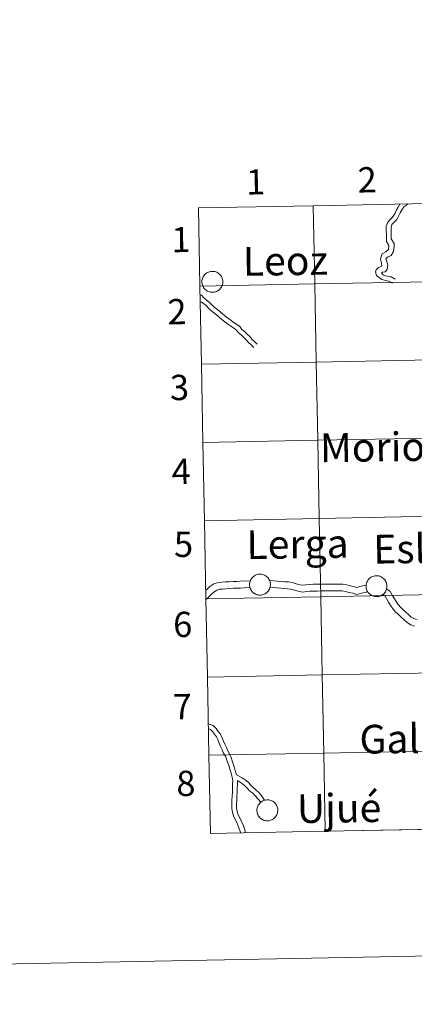
# Model space of a CAD drawing. Units: metres. Extents: x 630842 to 635354, y 4708449 to 4711504.
# Drawn here: x 631650 to 631791, y 4708449 to 4708800 of the extents above; entities that cross this region are included whole.
import ezdxf
from ezdxf.enums import TextEntityAlignment as Align

# ---------------------------------------------------------------- set-up
doc = ezdxf.new("R2010")
doc.units = ezdxf.units.M
doc.header["$MEASUREMENT"] = 0
doc.layers.add('Level 63', color=7, linetype='Continuous', lineweight=0)
doc.styles.add('Arial', font='ARIAL.TTF', dxfattribs={"height": 0.2})

msp = doc.modelspace()

# ---------------------------------------------------------------- linework, layer by layer
at = {"layer": 'Level 63', "linetype": 'Continuous', "lineweight": 0}
for p, q in [((631755.16, 4708733.99, 0.01), (631714.18, 4708733.21, 0.01)), ((631796.15, 4708734.78, 0.01), (631755.16, 4708733.99, 0.01)), ((631714.18, 4708733.21, 0.01), (631714.72, 4708705.35, 0.01)), ((631714.72, 4708705.35, 0.01), (631715.25, 4708677.5, 0.01)), ((631715.25, 4708677.5, 0.01), (631715.79, 4708649.63, 0.01)), ((631715.79, 4708649.63, 0.01), (631716.32, 4708621.78, 0.01)), ((631716.32, 4708621.78, 0.01), (631716.86, 4708593.91, 0.01)), ((631716.86, 4708593.91, 0.01), (631717.39, 4708566.06, 0.01)), ((631717.39, 4708566.06, 0.01), (631717.92, 4708538.2, 0.01)), ((631717.92, 4708538.2, 0.01), (631718.46, 4708510.34, 0.01)), ((631718.46, 4708510.34, 0.01), (631759.43, 4708511.12, 0.01)), ((631759.43, 4708511.12, 0.01), (631800.42, 4708511.91, 0.01))]:
    msp.add_line(p, q, dxfattribs=at)
for points in [[(630899.43, 4708449.48, 0.01), (630842.48, 4711418.94, 0.01), (635296.66, 4711504.38, 0.01), (635353.62, 4708534.91, 0.01), (630899.43, 4708449.48, 0.01)], [(631755.16, 4708733.99, 0.01), (631755.69, 4708706.14, 0.01), (631714.72, 4708705.35, 0.01), (631714.18, 4708733.21, 0.01), (631755.16, 4708733.99, 0.01)], [(631796.15, 4708734.78, 0.01), (631796.68, 4708706.92, 0.01), (631755.69, 4708706.14, 0.01), (631755.16, 4708733.99, 0.01), (631796.15, 4708734.78, 0.01)], [(631715.42, 4708706.94, 0.01), (631715.45, 4708707.31, 0.01), (631715.51, 4708707.68, 0.01), (631715.6, 4708708.04, 0.01), (631715.73, 4708708.39, 0.01), (631715.9, 4708708.72, 0.01), (631716.09, 4708709.03, 0.01), (631716.32, 4708709.33, 0.01), (631716.58, 4708709.6, 0.01), (631716.86, 4708709.84, 0.01), (631717.16, 4708710.06, 0.01), (631717.49, 4708710.24, 0.01), (631717.83, 4708710.39, 0.01), (631718.18, 4708710.51, 0.01), (631718.55, 4708710.58, 0.01), (631718.92, 4708710.63, 0.01), (631719.29, 4708710.63, 0.01), (631719.66, 4708710.6, 0.01), (631720.03, 4708710.53, 0.01), (631720.38, 4708710.43, 0.01), (631720.73, 4708710.29, 0.01), (631721.06, 4708710.12, 0.01), (631721.37, 4708709.91, 0.01), (631721.66, 4708709.68, 0.01), (631721.92, 4708709.41, 0.01), (631722.16, 4708709.13, 0.01), (631722.36, 4708708.82, 0.01), (631722.54, 4708708.49, 0.01), (631722.68, 4708708.14, 0.01), (631722.79, 4708707.79, 0.01), (631722.86, 4708707.42, 0.01), (631722.89, 4708707.05, 0.01), (631722.89, 4708706.68, 0.01), (631722.85, 4708706.31, 0.01), (631722.77, 4708705.94, 0.01), (631722.65, 4708705.59, 0.01), (631722.51, 4708705.25, 0.01), (631722.33, 4708704.92, 0.01), (631722.11, 4708704.62, 0.01), (631721.87, 4708704.33, 0.01), (631721.6, 4708704.08, 0.01), (631721.31, 4708703.85, 0.01), (631720.99, 4708703.65, 0.01), (631720.66, 4708703.48, 0.01), (631720.31, 4708703.35, 0.01), (631719.95, 4708703.25, 0.01), (631719.59, 4708703.19, 0.01), (631719.21, 4708703.17, 0.01), (631718.84, 4708703.18, 0.01), (631718.47, 4708703.23, 0.01), (631718.11, 4708703.32, 0.01), (631717.76, 4708703.44, 0.01), (631717.42, 4708703.59, 0.01), (631717.1, 4708703.78, 0.01), (631716.8, 4708704, 0.01), (631716.52, 4708704.25, 0.01), (631716.27, 4708704.53, 0.01), (631716.05, 4708704.83, 0.01), (631715.86, 4708705.15, 0.01), (631715.7, 4708705.48, 0.01), (631715.58, 4708705.84, 0.01), (631715.49, 4708706.2, 0.01), (631715.44, 4708706.57, 0.01), (631715.42, 4708706.94, 0.01)], [(631755.69, 4708706.14, 0.01), (631756.22, 4708678.28, 0.01), (631715.25, 4708677.5, 0.01), (631714.72, 4708705.35, 0.01), (631755.69, 4708706.14, 0.01)], [(631796.68, 4708706.92, 0.01), (631797.22, 4708679.07, 0.01), (631756.22, 4708678.28, 0.01), (631755.69, 4708706.14, 0.01), (631796.68, 4708706.92, 0.01)], [(631756.22, 4708678.28, 0.01), (631756.76, 4708650.42, 0.01), (631715.79, 4708649.63, 0.01), (631715.25, 4708677.5, 0.01), (631756.22, 4708678.28, 0.01)], [(631797.22, 4708679.07, 0.01), (631797.75, 4708651.2, 0.01), (631756.76, 4708650.42, 0.01), (631756.22, 4708678.28, 0.01), (631797.22, 4708679.07, 0.01)], [(631756.76, 4708650.42, 0.01), (631757.29, 4708622.56, 0.01), (631716.32, 4708621.78, 0.01), (631715.79, 4708649.63, 0.01), (631756.76, 4708650.42, 0.01)], [(631797.75, 4708651.2, 0.01), (631798.29, 4708623.35, 0.01), (631757.29, 4708622.56, 0.01), (631756.76, 4708650.42, 0.01), (631797.75, 4708651.2, 0.01)], [(631757.29, 4708622.56, 0.01), (631757.83, 4708594.7, 0.01), (631716.86, 4708593.91, 0.01), (631716.32, 4708621.78, 0.01), (631757.29, 4708622.56, 0.01)], [(631798.29, 4708623.35, 0.01), (631798.82, 4708595.48, 0.01), (631757.83, 4708594.7, 0.01), (631757.29, 4708622.56, 0.01), (631798.29, 4708623.35, 0.01)], [(631732.41, 4708599.05, 0.01), (631732.44, 4708599.42, 0.01), (631732.5, 4708599.79, 0.01), (631732.59, 4708600.15, 0.01), (631732.72, 4708600.5, 0.01), (631732.89, 4708600.83, 0.01), (631733.08, 4708601.15, 0.01), (631733.31, 4708601.44, 0.01), (631733.57, 4708601.71, 0.01), (631733.85, 4708601.96, 0.01), (631734.15, 4708602.17, 0.01), (631734.48, 4708602.36, 0.01), (631734.82, 4708602.51, 0.01), (631735.17, 4708602.62, 0.01), (631735.54, 4708602.7, 0.01), (631735.91, 4708602.74, 0.01), (631736.28, 4708602.75, 0.01), (631736.65, 4708602.72, 0.01), (631737.02, 4708602.65, 0.01), (631737.37, 4708602.54, 0.01), (631737.72, 4708602.4, 0.01), (631738.05, 4708602.23, 0.01), (631738.36, 4708602.03, 0.01), (631738.65, 4708601.79, 0.01), (631738.91, 4708601.53, 0.01), (631739.15, 4708601.24, 0.01), (631739.35, 4708600.93, 0.01), (631739.53, 4708600.6, 0.01), (631739.67, 4708600.26, 0.01), (631739.78, 4708599.9, 0.01), (631739.85, 4708599.54, 0.01), (631739.88, 4708599.16, 0.01), (631739.88, 4708598.79, 0.01), (631739.84, 4708598.42, 0.01), (631739.76, 4708598.06, 0.01), (631739.64, 4708597.7, 0.01), (631739.5, 4708597.36, 0.01), (631739.32, 4708597.04, 0.01), (631739.1, 4708596.73, 0.01), (631738.86, 4708596.45, 0.01), (631738.59, 4708596.19, 0.01), (631738.3, 4708595.96, 0.01), (631737.98, 4708595.76, 0.01), (631737.65, 4708595.6, 0.01), (631737.3, 4708595.46, 0.01), (631736.94, 4708595.37, 0.01), (631736.58, 4708595.31, 0.01), (631736.2, 4708595.28, 0.01), (631735.83, 4708595.29, 0.01), (631735.46, 4708595.34, 0.01), (631735.1, 4708595.43, 0.01), (631734.75, 4708595.55, 0.01), (631734.41, 4708595.71, 0.01), (631734.09, 4708595.9, 0.01), (631733.79, 4708596.12, 0.01), (631733.51, 4708596.37, 0.01), (631733.26, 4708596.64, 0.01), (631733.04, 4708596.94, 0.01), (631732.85, 4708597.26, 0.01), (631732.69, 4708597.6, 0.01), (631732.57, 4708597.95, 0.01), (631732.48, 4708598.31, 0.01), (631732.43, 4708598.68, 0.01), (631732.41, 4708599.05, 0.01)], [(631773.99, 4708598.49, 0.01), (631774.01, 4708598.86, 0.01), (631774.07, 4708599.23, 0.01), (631774.17, 4708599.59, 0.01), (631774.3, 4708599.94, 0.01), (631774.46, 4708600.27, 0.01), (631774.66, 4708600.59, 0.01), (631774.89, 4708600.88, 0.01), (631775.14, 4708601.15, 0.01), (631775.42, 4708601.4, 0.01), (631775.73, 4708601.61, 0.01), (631776.05, 4708601.8, 0.01), (631776.39, 4708601.94, 0.01), (631776.75, 4708602.06, 0.01), (631777.11, 4708602.14, 0.01), (631777.48, 4708602.18, 0.01), (631777.85, 4708602.19, 0.01), (631778.23, 4708602.16, 0.01), (631778.59, 4708602.09, 0.01), (631778.95, 4708601.98, 0.01), (631779.29, 4708601.84, 0.01), (631779.62, 4708601.67, 0.01), (631779.93, 4708601.47, 0.01), (631780.22, 4708601.23, 0.01), (631780.49, 4708600.97, 0.01), (631780.72, 4708600.68, 0.01), (631780.93, 4708600.37, 0.01), (631781.1, 4708600.04, 0.01), (631781.25, 4708599.7, 0.01), (631781.35, 4708599.34, 0.01), (631781.42, 4708598.98, 0.01), (631781.46, 4708598.6, 0.01), (631781.45, 4708598.23, 0.01), (631781.41, 4708597.86, 0.01), (631781.33, 4708597.5, 0.01), (631781.22, 4708597.14, 0.01), (631781.07, 4708596.8, 0.01), (631780.89, 4708596.48, 0.01), (631780.68, 4708596.17, 0.01), (631780.44, 4708595.89, 0.01), (631780.17, 4708595.63, 0.01), (631779.87, 4708595.4, 0.01), (631779.56, 4708595.2, 0.01), (631779.23, 4708595.04, 0.01), (631778.88, 4708594.9, 0.01), (631778.52, 4708594.81, 0.01), (631778.15, 4708594.75, 0.01), (631777.78, 4708594.72, 0.01), (631777.41, 4708594.73, 0.01), (631777.04, 4708594.78, 0.01), (631776.68, 4708594.87, 0.01), (631776.33, 4708594.99, 0.01), (631775.99, 4708595.15, 0.01), (631775.67, 4708595.34, 0.01), (631775.37, 4708595.56, 0.01), (631775.09, 4708595.81, 0.01), (631774.84, 4708596.08, 0.01), (631774.62, 4708596.38, 0.01), (631774.43, 4708596.7, 0.01), (631774.27, 4708597.04, 0.01), (631774.15, 4708597.39, 0.01), (631774.06, 4708597.75, 0.01), (631774, 4708598.12, 0.01), (631773.99, 4708598.49, 0.01)], [(631757.83, 4708594.7, 0.01), (631758.36, 4708566.84, 0.01), (631717.39, 4708566.06, 0.01), (631716.86, 4708593.91, 0.01), (631757.83, 4708594.7, 0.01)], [(631798.82, 4708595.48, 0.01), (631799.35, 4708567.63, 0.01), (631758.36, 4708566.84, 0.01), (631757.83, 4708594.7, 0.01), (631798.82, 4708595.48, 0.01)], [(631758.36, 4708566.84, 0.01), (631758.9, 4708538.99, 0.01), (631717.92, 4708538.2, 0.01), (631717.39, 4708566.06, 0.01), (631758.36, 4708566.84, 0.01)], [(631799.35, 4708567.63, 0.01), (631799.89, 4708539.78, 0.01), (631758.9, 4708538.99, 0.01), (631758.36, 4708566.84, 0.01), (631799.35, 4708567.63, 0.01)], [(631758.9, 4708538.99, 0.01), (631759.43, 4708511.12, 0.01), (631718.46, 4708510.34, 0.01), (631717.92, 4708538.2, 0.01), (631758.9, 4708538.99, 0.01)], [(631799.89, 4708539.78, 0.01), (631800.42, 4708511.91, 0.01), (631759.43, 4708511.12, 0.01), (631758.9, 4708538.99, 0.01), (631799.89, 4708539.78, 0.01)], [(631735.04, 4708518.63, 0.01), (631735.07, 4708519, 0.01), (631735.12, 4708519.37, 0.01), (631735.22, 4708519.73, 0.01), (631735.35, 4708520.07, 0.01), (631735.52, 4708520.41, 0.01), (631735.71, 4708520.72, 0.01), (631735.94, 4708521.02, 0.01), (631736.2, 4708521.29, 0.01), (631736.48, 4708521.53, 0.01), (631736.78, 4708521.75, 0.01), (631737.11, 4708521.93, 0.01), (631737.45, 4708522.08, 0.01), (631737.8, 4708522.19, 0.01), (631738.17, 4708522.27, 0.01), (631738.54, 4708522.32, 0.01), (631738.91, 4708522.32, 0.01), (631739.28, 4708522.29, 0.01), (631739.64, 4708522.22, 0.01), (631740, 4708522.12, 0.01), (631740.35, 4708521.98, 0.01), (631740.68, 4708521.8, 0.01), (631740.99, 4708521.6, 0.01), (631741.28, 4708521.36, 0.01), (631741.54, 4708521.1, 0.01), (631741.78, 4708520.81, 0.01), (631741.98, 4708520.5, 0.01), (631742.16, 4708520.18, 0.01), (631742.3, 4708519.83, 0.01), (631742.41, 4708519.47, 0.01), (631742.48, 4708519.11, 0.01), (631742.51, 4708518.74, 0.01), (631742.51, 4708518.37, 0.01), (631742.46, 4708518, 0.01), (631742.39, 4708517.63, 0.01), (631742.27, 4708517.28, 0.01), (631742.13, 4708516.94, 0.01), (631741.94, 4708516.61, 0.01), (631741.73, 4708516.3, 0.01), (631741.49, 4708516.02, 0.01), (631741.22, 4708515.76, 0.01), (631740.93, 4708515.54, 0.01), (631740.61, 4708515.34, 0.01), (631740.28, 4708515.17, 0.01), (631739.93, 4708515.04, 0.01), (631739.57, 4708514.94, 0.01), (631739.21, 4708514.88, 0.01), (631738.83, 4708514.86, 0.01), (631738.46, 4708514.87, 0.01), (631738.09, 4708514.92, 0.01), (631737.73, 4708515, 0.01), (631737.38, 4708515.13, 0.01), (631737.04, 4708515.28, 0.01), (631736.72, 4708515.47, 0.01), (631736.42, 4708515.69, 0.01), (631736.14, 4708515.94, 0.01), (631735.89, 4708516.22, 0.01), (631735.67, 4708516.52, 0.01), (631735.48, 4708516.84, 0.01), (631735.32, 4708517.17, 0.01), (631735.2, 4708517.52, 0.01), (631735.11, 4708517.89, 0.01), (631735.06, 4708518.25, 0.01), (631735.04, 4708518.63, 0.01)]]:
    msp.add_polyline3d(points, close=True, dxfattribs=at)
for points in [[(631714.72, 4708705.35, 0.01), (631755.69, 4708706.14, 0.01), (631755.16, 4708733.99, 0.01)], [(631755.16, 4708733.99, 0.01), (631755.69, 4708706.14, 0.01), (631796.68, 4708706.92, 0.01), (631796.15, 4708734.78, 0.01)], [(631786.05, 4708734.59, 0.01), (631785.43, 4708733.51, 0.01), (631784.83, 4708732.5, 0.01), (631784.43, 4708731.37, 0.01), (631783.48, 4708729.98, 0.01), (631782.75, 4708729.24, 0.01), (631781.75, 4708728.2, 0.01), (631781.22, 4708726.55, 0.01), (631781.23, 4708725.09, 0.01), (631781.26, 4708723.77, 0.01), (631781.29, 4708722.23, 0.01), (631781.32, 4708721.3, 0.01), (631782.15, 4708719.88, 0.01), (631781.98, 4708718.47, 0.01), (631781.01, 4708717.63, 0.01), (631779.73, 4708716.84, 0.01), (631779.18, 4708715.08, 0.01), (631779.56, 4708713.37, 0.01), (631779.61, 4708712.42, 0.01), (631778.42, 4708712.05, 0.01), (631777.62, 4708711.22, 0.01), (631777.37, 4708710.42, 0.01), (631777.68, 4708709.1, 0.01), (631779.64, 4708707.75, 0.01), (631781.37, 4708707.26, 0.01), (631782.17, 4708707.18, 0.01), (631783.43, 4708706.38, 0.01)], [(631788.87, 4708734.64, 0.01), (631788.6, 4708734.32, 0.01), (631787.43, 4708733.59, 0.01), (631786.89, 4708732.67, 0.01), (631786.19, 4708731.47, 0.01), (631785.73, 4708730.48, 0.01), (631784.99, 4708729.11, 0.01), (631783.95, 4708728.06, 0.01), (631783.25, 4708727.31, 0.01), (631782.91, 4708726.3, 0.01), (631782.93, 4708725.12, 0.01), (631782.96, 4708723.79, 0.01), (631782.97, 4708722.25, 0.01), (631784, 4708720.57, 0.01), (631784.02, 4708719.52, 0.01), (631783.77, 4708717.67, 0.01), (631782.96, 4708716.33, 0.01), (631781.61, 4708715.67, 0.01), (631781.04, 4708715.06, 0.01), (631781.76, 4708712.91, 0.01), (631781.52, 4708711.24, 0.01), (631780.77, 4708710.51, 0.01), (631779.89, 4708710.38, 0.01), (631779.52, 4708710, 0.01), (631780.15, 4708709.39, 0.01), (631780.9, 4708708.99, 0.01), (631782.91, 4708708.72, 0.01), (631784.34, 4708707.8, 0.01)], [(631715.25, 4708677.5, 0.01), (631756.22, 4708678.28, 0.01), (631755.69, 4708706.14, 0.01), (631714.72, 4708705.35, 0.01)], [(631715.18, 4708702.25, 0.01), (631715.24, 4708702.19, 0.01), (631716.08, 4708701.21, 0.01), (631716.99, 4708700.48, 0.01), (631718.03, 4708699.68, 0.01), (631718.9, 4708698.78, 0.01), (631719.72, 4708697.97, 0.01), (631720.67, 4708697.28, 0.01), (631721.67, 4708696.45, 0.01), (631722.63, 4708695.62, 0.01), (631723.64, 4708694.77, 0.01), (631724.62, 4708694, 0.01), (631725.69, 4708693.18, 0.01), (631726.63, 4708692.48, 0.01), (631727.72, 4708691.82, 0.01), (631728.94, 4708690.93, 0.01), (631729.66, 4708689.93, 0.01), (631730.63, 4708689.22, 0.01), (631731.57, 4708688.3, 0.01), (631732.49, 4708687.36, 0.01), (631733.3, 4708686.48, 0.01), (631734.24, 4708685.58, 0.01), (631735.12, 4708684.64, 0.01)], [(631715.21, 4708699.73, 0.01), (631715.96, 4708699.14, 0.01), (631716.89, 4708698.41, 0.01), (631717.71, 4708697.6, 0.01), (631718.6, 4708696.69, 0.01), (631719.62, 4708695.93, 0.01), (631720.59, 4708695.15, 0.01), (631721.53, 4708694.34, 0.01), (631722.57, 4708693.46, 0.01), (631723.56, 4708692.66, 0.01), (631724.66, 4708691.82, 0.01), (631725.69, 4708691.07, 0.01), (631726.77, 4708690.41, 0.01), (631727.72, 4708689.72, 0.01), (631728.44, 4708688.71, 0.01), (631729.53, 4708687.92, 0.01), (631730.37, 4708687.1, 0.01), (631731.25, 4708686.2, 0.01), (631732.11, 4708685.28, 0.01), (631733.04, 4708684.39, 0.01), (631733.9, 4708683.49, 0.01)], [(631715.79, 4708649.63, 0.01), (631756.76, 4708650.42, 0.01), (631756.22, 4708678.28, 0.01), (631715.25, 4708677.5, 0.01)], [(631716.32, 4708621.78, 0.01), (631757.29, 4708622.56, 0.01), (631756.76, 4708650.42, 0.01), (631715.79, 4708649.63, 0.01)], [(631716.86, 4708593.91, 0.01), (631757.83, 4708594.7, 0.01), (631757.29, 4708622.56, 0.01), (631716.32, 4708621.78, 0.01)], [(631732.67, 4708600.37, 0.01), (631729.1, 4708600.19, 0.01), (631727.86, 4708600.17, 0.01), (631726.6, 4708600.17, 0.01), (631725.18, 4708600.06, 0.01), (631723.82, 4708599.95, 0.01), (631722.56, 4708599.85, 0.01), (631721.2, 4708599.71, 0.01), (631719.65, 4708599.27, 0.01), (631718.31, 4708598.33, 0.01), (631717.27, 4708597.38, 0.01), (631716.97, 4708597.13, 0.01)], [(631732.58, 4708597.99, 0.01), (631730.46, 4708597.84, 0.01), (631729.18, 4708597.78, 0.01), (631727.9, 4708597.77, 0.01), (631726.68, 4708597.74, 0.01), (631725.34, 4708597.66, 0.01), (631724.01, 4708597.55, 0.01), (631722.79, 4708597.45, 0.01), (631721.67, 4708597.34, 0.01), (631720.7, 4708597.06, 0.01), (631719.81, 4708596.44, 0.01), (631718.88, 4708595.6, 0.01), (631717.96, 4708594.73, 0.01), (631717.16, 4708593.9, 0.01), (631717.04, 4708593.74, 0.01)], [(631774.01, 4708598.81, 0.01), (631771.76, 4708598.31, 0.01), (631770.73, 4708598.03, 0.01), (631769.82, 4708598.27, 0.01), (631768.46, 4708598.57, 0.01), (631767.03, 4708598.89, 0.01), (631765.72, 4708599.15, 0.01), (631764.32, 4708599.22, 0.01), (631763.06, 4708599.19, 0.01), (631761.86, 4708599.23, 0.01), (631760.56, 4708599.2, 0.01), (631759.28, 4708599.19, 0.01), (631757.9, 4708599.17, 0.01), (631756.56, 4708599.15, 0.01), (631755.14, 4708599.12, 0.01), (631753.84, 4708599.07, 0.01), (631752.57, 4708598.92, 0.01), (631751.43, 4708598.78, 0.01), (631750.34, 4708598.98, 0.01), (631749.08, 4708599.33, 0.01), (631747.63, 4708599.72, 0.01), (631746.28, 4708599.96, 0.01), (631745.02, 4708600.06, 0.01), (631743.8, 4708600.16, 0.01), (631742.38, 4708600.26, 0.01), (631741.12, 4708600.37, 0.01), (631739.57, 4708600.49, 0.01)], [(631774.58, 4708596.47, 0.01), (631772.35, 4708595.96, 0.01), (631770.73, 4708595.52, 0.01), (631769.23, 4708595.92, 0.01), (631767.92, 4708596.22, 0.01), (631766.53, 4708596.53, 0.01), (631765.43, 4708596.75, 0.01), (631764.29, 4708596.8, 0.01), (631763.07, 4708596.78, 0.01), (631761.85, 4708596.81, 0.01), (631760.59, 4708596.78, 0.01), (631759.33, 4708596.77, 0.01), (631757.95, 4708596.75, 0.01), (631756.61, 4708596.73, 0.01), (631755.21, 4708596.7, 0.01), (631754.03, 4708596.66, 0.01), (631752.85, 4708596.51, 0.01), (631751.35, 4708596.34, 0.01), (631749.81, 4708596.63, 0.01), (631748.46, 4708596.99, 0.01), (631747.09, 4708597.36, 0.01), (631745.97, 4708597.56, 0.01), (631744.83, 4708597.66, 0.01), (631743.63, 4708597.76, 0.01), (631742.18, 4708597.86, 0.01), (631739.74, 4708598.06, 0.01)], [(631792.25, 4708586.41, 0.01), (631791.08, 4708586.91, 0.01), (631790.13, 4708587.44, 0.01), (631789.22, 4708588.25, 0.01), (631788.18, 4708589.22, 0.01), (631787.06, 4708590.25, 0.01), (631786.24, 4708590.99, 0.01), (631785.38, 4708592.09, 0.01), (631784.71, 4708592.97, 0.01), (631784.15, 4708593.95, 0.01), (631783.38, 4708595.27, 0.01), (631782.64, 4708596.58, 0.01), (631781.32, 4708597.47, 0.01)], [(631717.39, 4708566.06, 0.01), (631758.36, 4708566.84, 0.01), (631757.83, 4708594.7, 0.01), (631716.86, 4708593.91, 0.01)], [(631791.34, 4708584.18, 0.01), (631790.02, 4708584.72, 0.01), (631788.71, 4708585.46, 0.01), (631787.59, 4708586.46, 0.01), (631786.53, 4708587.44, 0.01), (631785.43, 4708588.47, 0.01), (631784.45, 4708589.35, 0.01), (631783.49, 4708590.6, 0.01), (631782.69, 4708591.63, 0.01), (631782.05, 4708592.75, 0.01), (631781.3, 4708594.06, 0.01), (631780.83, 4708594.9, 0.01), (631779.96, 4708595.47, 0.01)], [(631717.92, 4708538.2, 0.01), (631758.9, 4708538.99, 0.01), (631758.36, 4708566.84, 0.01), (631717.39, 4708566.06, 0.01)], [(631727.8, 4708531.21, 0.01), (631727.42, 4708532.31, 0.01), (631727.01, 4708533.7, 0.01), (631726.58, 4708535.14, 0.01), (631726.18, 4708536.27, 0.01), (631725.84, 4708537.46, 0.01), (631725.32, 4708538.68, 0.01), (631724.72, 4708539.75, 0.01), (631724.21, 4708540.92, 0.01), (631723.63, 4708542.11, 0.01), (631723.15, 4708543.2, 0.01), (631722.7, 4708544.44, 0.01), (631722.12, 4708545.68, 0.01), (631721.24, 4708546.73, 0.01), (631720.54, 4708547.78, 0.01), (631719.46, 4708548.85, 0.01), (631718.05, 4708549.35, 0.01), (631717.79, 4708549.4, 0.01)], [(631729.24, 4708510.54, 0.01), (631729.08, 4708511.14, 0.01), (631728.64, 4708512.41, 0.01), (631728.14, 4708513.68, 0.01), (631727.51, 4708514.97, 0.01), (631726.81, 4708516.3, 0.01), (631726.34, 4708517.77, 0.01), (631726.11, 4708519.28, 0.01), (631726.1, 4708520.78, 0.01), (631726.15, 4708522.23, 0.01), (631726.22, 4708523.64, 0.01), (631726.3, 4708525.06, 0.01), (631726.35, 4708526.46, 0.01), (631726.4, 4708527.87, 0.01), (631726.46, 4708529.22, 0.01), (631726.27, 4708530.45, 0.01), (631725.81, 4708531.8, 0.01), (631725.4, 4708533.23, 0.01), (631724.99, 4708534.61, 0.01), (631724.57, 4708535.75, 0.01), (631724.23, 4708536.88, 0.01), (631723.79, 4708537.95, 0.01), (631723.19, 4708539, 0.01), (631722.67, 4708540.2, 0.01), (631722.08, 4708541.39, 0.01), (631721.58, 4708542.58, 0.01), (631721.14, 4708543.79, 0.01), (631720.68, 4708544.77, 0.01), (631719.9, 4708545.71, 0.01), (631719.22, 4708546.68, 0.01), (631718.53, 4708547.38, 0.01), (631717.82, 4708547.63, 0.01)], [(631759.43, 4708511.12, 0.01), (631758.9, 4708538.99, 0.01), (631717.92, 4708538.2, 0.01)], [(631800.42, 4708511.91, 0.01), (631799.89, 4708539.78, 0.01), (631758.9, 4708538.99, 0.01), (631759.43, 4708511.12, 0.01)], [(631727.8, 4708531.21, 0.01), (631729.76, 4708530.17, 0.01), (631730.91, 4708529.45, 0.01), (631731.89, 4708528.57, 0.01), (631732.87, 4708527.6, 0.01), (631733.71, 4708526.74, 0.01), (631734.72, 4708525.92, 0.01), (631735.7, 4708524.95, 0.01), (631736.58, 4708523.97, 0.01), (631737.79, 4708522.17, 0.01)], [(631731, 4708510.58, 0.01), (631730.72, 4708511.64, 0.01), (631730.23, 4708513.01, 0.01), (631729.68, 4708514.36, 0.01), (631729.02, 4708515.72, 0.01), (631728.37, 4708516.95, 0.01), (631727.99, 4708518.16, 0.01), (631727.79, 4708519.41, 0.01), (631727.8, 4708520.75, 0.01), (631727.85, 4708522.16, 0.01), (631727.91, 4708523.56, 0.01), (631727.98, 4708524.98, 0.01), (631728.03, 4708526.39, 0.01), (631728.1, 4708527.81, 0.01), (631728.16, 4708529.18, 0.01)], [(631728.16, 4708529.18, 0.01), (631729.88, 4708528.09, 0.01), (631730.73, 4708527.35, 0.01), (631731.65, 4708526.4, 0.01), (631732.57, 4708525.47, 0.01), (631733.61, 4708524.67, 0.01), (631734.46, 4708523.79, 0.01), (631736.51, 4708521.54, 0.01)]]:
    msp.add_polyline3d(points, dxfattribs=at)

# ---------------------------------------------------------------- texts
at = {"layer": 'Level 63', "linetype": 'Continuous', "lineweight": 0, "style": 'Arial'}
for s, height, rotation, p in [('1', 9, 1.0988, (631734.6, 4708742.52, 0.01)), ('2', 9, 1.0988, (631774.39, 4708743.24, 0.01)), ('1', 9, 1.0988, (631707.92, 4708721.97, 0.01)), ('Leoz', 10.236, 0.7941, (631745.23, 4708714.36, 0.01)), ('2', 9, 1.0988, (631706.52, 4708696.27, 0.01)), ('3', 9, 1.0988, (631707.42, 4708669.26, 0.01)), ('Moriones', 10.236, 0.7941, (631787.72, 4708648.15, 0.01)), ('4', 9, 1.0988, (631708.03, 4708639.36, 0.01)), ('Lerga', 10.236, 0.7941, (631749.55, 4708613.47, 0.01)), ('5', 9, 1.0988, (631708.85, 4708613.37, 0.01)), ('Eslava', 10.236, 0.7941, (631797.42, 4708611.89, 0.01)), ('6', 9, 1.0988, (631708.57, 4708584.84, 0.01)), ('7', 9, 1.0988, (631708.44, 4708555.56, 0.01)), ('Gallipienzo', 10.2363, 0.7941, (631808.2, 4708544.38, 0.01)), ('8', 9, 1.0988, (631709.7, 4708528.2, 0.01)), ('Ujué', 10.236, 0.7941, (631764.37, 4708519.37, 0.01))]:
    msp.add_text(s, height=height, rotation=rotation, dxfattribs=at).set_placement(p, align=Align.MIDDLE_CENTER)

doc.saveas('drawing.dxf')
